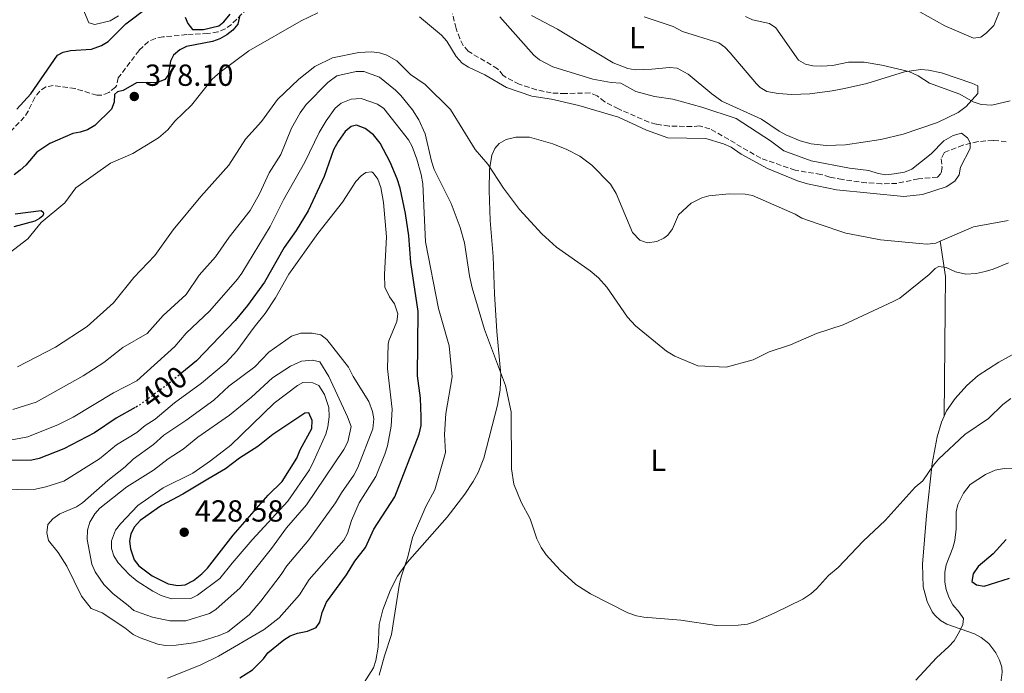
# Model space of a CAD drawing. Units: metres. Extents: x 628812 to 632289, y 4681037 to 4683414.
# Drawn here: x 631214 to 631538, y 4681373 to 4681588 of the extents above; entities that cross this region are included whole.
import ezdxf
from ezdxf.enums import TextEntityAlignment as Align

# ---------------------------------------------------------------- set-up
doc = ezdxf.new("R2010")
doc.units = ezdxf.units.M
doc.header["$MEASUREMENT"] = 0
doc.linetypes.add('DGN Style 3', pattern=[2.435891, 1.739922, -0.695969])
doc.linetypes.add('DGN Style 5', pattern=[1.217945, 0.521977, -0.695969])
for name, color, linetype, lineweight in [('Barranco lineal', 142, 'DGN Style 3', 13), ('Cota de curva de nivel directora', 7, 'Continuous', 0), ('Cota de punto acotado terreno', 7, 'Continuous', 0), ('Curva de nivel directora', 30, 'Continuous', 30), ('Curva de nivel directora no vista', 30, 'DGN Style 5', 30), ('Curva de nivel intermedia', 30, 'Continuous', 0), ('Etiqueta de uso rústico', 92, 'Continuous', 0), ('Línea de cambio de uso (parcela vista)', 92, 'Continuous', 0), ('Punto acotado terreno (símbolo)', 7, 'Continuous', 0)]:
    doc.layers.add(name, color=color, linetype=linetype, lineweight=lineweight)
doc.styles.add('Style-Arial', font='arial.ttf')

# ---------------------------------------------------------------- blocks, each defined once
blk = doc.blocks.new('5PATER')
at = {"layer": 'Punto acotado terreno (símbolo)', "linetype": 'Continuous', "lineweight": 0}
h = blk.add_hatch(color=51, dxfattribs=at)
edge = h.paths.add_edge_path()
edge.add_ellipse((0, 0), major_axis=(-0.11, -0.111), ratio=0.999422, start_angle=0, end_angle=360)

msp = doc.modelspace()

# ---------------------------------------------------------------- linework, layer by layer
at = {"layer": 'Barranco lineal', "color": 142, "linetype": 'DGN Style 3', "lineweight": 13}
for points in [[(631288.48, 4681591.28, 375.93), (631283.28, 4681586.13, 375), (631281.25, 4681584.65, 374.74), (631278.82, 4681583.68, 374.61), (631275.51, 4681583.13, 374.46), (631268.55, 4681582.77, 373.09), (631260.75, 4681582.05, 372.58), (631258.25, 4681581.52, 372.32), (631255.95, 4681580.52, 372.09), (631252.88, 4681577.58, 371.89), (631246.04, 4681568.58, 371.44), (631245.54, 4681566.16, 371.55), (631245.12, 4681565.49, 371.57), (631242.92, 4681563.73, 371.59), (631240.59, 4681562.85, 371.59), (631239, 4681562.84, 371.57), (631231.82, 4681565.02, 371.44), (631224.67, 4681566.05, 371.44), (631222.26, 4681565.57, 371.44), (631220.21, 4681564.22, 371.44), (631218.57, 4681562.15, 371.41), (631216.43, 4681557.66, 371.32), (631215.14, 4681555.68, 371.3), (631209.16, 4681549.34, 371.57)], [(631538.16, 4681547.56, 380.34), (631533.84, 4681547.99, 380.34), (631528.89, 4681547.61, 380.32), (631523.91, 4681546.43, 380.21), (631517.69, 4681543.96, 379.79), (631516.78, 4681541.9, 379.72), (631517.02, 4681539.08, 379.71), (631516.65, 4681537.16, 379.66), (631515.53, 4681535.91, 379.52), (631509.28, 4681535.37, 379.38), (631502.17, 4681533.85, 379.1), (631497.17, 4681533.73, 379.15), (631492.17, 4681534.08, 379.25), (631484.24, 4681535.09, 379.1), (631480.11, 4681535.88, 378.97), (631477.19, 4681536.81, 378.83), (631468.71, 4681538.18, 378.69), (631457.37, 4681542.13, 378.14), (631440.7, 4681551.84, 378.19), (631437.21, 4681552.75, 378.28), (631434.74, 4681552.54, 378.28), (631427.26, 4681552.7, 378.28), (631423.01, 4681553.33, 378.28), (631420.59, 4681554.01, 378.28), (631410.59, 4681558.33, 378.28), (631406.07, 4681560.73, 378.28), (631403.57, 4681562.63, 378.28), (631401.24, 4681563.59, 378.4), (631393.19, 4681563.4, 378.27), (631388.48, 4681563.59, 378.31), (631383.6, 4681564.65, 378.39), (631377.98, 4681566.45, 378.39), (631373.55, 4681568.75, 378.29), (631372.63, 4681569.37, 378.28), (631370.84, 4681571.55, 378.28), (631361.15, 4681577.3, 378.28), (631359.51, 4681579.18, 378.26), (631358.44, 4681581.47, 378.22), (631357.15, 4681584.82, 378.14), (631355.98, 4681589.65, 377.95)]]:
    msp.add_polyline3d(points, dxfattribs=at)
at = {"layer": 'Curva de nivel directora', "color": 30, "linetype": 'Continuous', "lineweight": 30, "flags": 128}
for points, elevation in [([(631212.66, 4681558.22), (631217.31, 4681563.33), (631226.01, 4681576.02), (631227.93, 4681577.06), (631230.38, 4681577.59), (631237.21, 4681578.05), (631240.48, 4681579.22), (631242.74, 4681580.56), (631248.57, 4681586.31), (631255.61, 4681591.72)], 375), ([(631286.02, 4681589.13), (631285.4, 4681586.27), (631283.73, 4681584.27), (631281.76, 4681582.69), (631279.5, 4681581.41), (631277.05, 4681580.55), (631268.49, 4681578.88), (631266.26, 4681577.74)], 375), ([(631268.03, 4681588.57), (631268.95, 4681586.45), (631270.44, 4681584.42), (631274.03, 4681584.46), (631279.14, 4681585.68), (631280.74, 4681586.95), (631282.85, 4681589.51)], 375), ([(631266.26, 4681577.74), (631264.27, 4681575.99), (631263.19, 4681574.08), (631262.45, 4681569.47), (631261.38, 4681567.99), (631258.93, 4681567.02), (631252.07, 4681566.98), (631247.68, 4681564.37), (631245.82, 4681563.93), (631244.84, 4681563.05), (631244.67, 4681560.55), (631243.86, 4681558.26), (631238.34, 4681552.88), (631235.93, 4681551.49), (631233.54, 4681550.67), (631231.07, 4681550.25), (631223.52, 4681547.03), (631219.3, 4681544.1), (631215.67, 4681539.87), (631213.79, 4681538.2), (631211.76, 4681536.67)], 375), ([(631285.99, 4681371.21), (631290.16, 4681373.91), (631293.77, 4681377.48), (631295.29, 4681379.46), (631300.46, 4681383.73), (631302.61, 4681385.03), (631305.05, 4681385.91), (631308.27, 4681386.56), (631311.11, 4681387.79), (631312.38, 4681389.51), (631313.11, 4681392.73), (631314.59, 4681396.19), (631321.12, 4681405.15), (631323.89, 4681409.65), (631327.4, 4681414.12), (631330.17, 4681420.11), (631337, 4681430.8), (631345, 4681451.4), (631345.64, 4681454.19), (631345.71, 4681457.14), (631345.47, 4681463.19), (631344.5, 4681470.61), (631344.75, 4681491.78), (631342.33, 4681507.82), (631341.66, 4681516.62), (631340.58, 4681523.99), (631338.75, 4681532.28), (631337.84, 4681535.41), (631335.5, 4681540.89), (631332.17, 4681547.13), (631329.96, 4681549.78), (631327.27, 4681551.96), (631324.43, 4681552.96), (631322.62, 4681552.58), (631320.72, 4681550.95), (631318.33, 4681547.64), (631316.87, 4681544.87), (631313.81, 4681536.13), (631308.54, 4681524.86), (631304.58, 4681518.38), (631300.57, 4681512.75), (631294.11, 4681501.33), (631288.57, 4681493.68)], 400), ([(631212.11, 4681523.84), (631220.68, 4681524.93), (631221.29, 4681524.4), (631221.45, 4681523.87), (631221.18, 4681523.2), (631220.12, 4681522.29), (631218.64, 4681521.48), (631211.66, 4681519.56)], 375), ([(631288.57, 4681493.68), (631284.51, 4681488.76), (631271.81, 4681475.55), (631266.97, 4681471.59)], 400), ([(631251.6, 4681460.11), (631245.39, 4681456.66), (631238.24, 4681451.8), (631228.13, 4681446.58), (631220.06, 4681443.37), (631217.61, 4681442.85), (631208.32, 4681442.78)], 400), ([(631308.69, 4681458.4), (631307.45, 4681458.32), (631296.84, 4681451.28), (631291.94, 4681447.34), (631285.91, 4681443.52), (631281.32, 4681440.03), (631275.48, 4681436.56), (631267.24, 4681431.67), (631260.23, 4681427.88), (631258.85, 4681426.93), (631253.2, 4681423.03), (631251.39, 4681420.9), (631250.21, 4681418.62), (631249.7, 4681416.15), (631250.06, 4681413.65), (631251.29, 4681410.1), (631252.82, 4681408.13), (631257.2, 4681404.78), (631262.5, 4681402.13), (631265.6, 4681401.58), (631268.06, 4681401.88), (631270.84, 4681403.25), (631273.55, 4681405.41), (631275.36, 4681407.34), (631283.85, 4681418.17), (631295.36, 4681431.31), (631299.97, 4681435.83), (631304.76, 4681443.47), (631305.9, 4681446.2), (631309.69, 4681453.27), (631309.85, 4681455.9), (631308.69, 4681458.4)], 425), ([(631538.11, 4681416.73), (631533.85, 4681412.09), (631528.92, 4681407.83), (631527.23, 4681405.41), (631526.78, 4681402.95), (631528.41, 4681401.81), (631530.87, 4681401.45), (631539.2, 4681404.03)], 400)]:
    msp.add_lwpolyline(points, dxfattribs=dict(at, elevation=elevation))
at = {"layer": 'Curva de nivel directora no vista', "color": 30, "linetype": 'DGN Style 5', "lineweight": 30, "elevation": 400, "flags": 128}
msp.add_lwpolyline([(631266.97, 4681471.59), (631262.12, 4681467.61), (631252.56, 4681460.64), (631251.6, 4681460.11)], dxfattribs=at)
at = {"layer": 'Curva de nivel intermedia', "color": 30, "linetype": 'Continuous', "lineweight": 0, "flags": 128}
for points, elevation in [([(631501.48, 4681594.94), (631517.96, 4681585.66), (631527.35, 4681581.65), (631529.82, 4681581.97), (631531.59, 4681583.22), (631534.1, 4681585.74), (631536.36, 4681591.44)], 390), ([(631234.43, 4681591.41), (631236.32, 4681586.68), (631238.35, 4681586.1), (631243.41, 4681587.33), (631246.07, 4681588.93)], 380), ([(631311.66, 4681589.9), (631306.2, 4681587.34), (631289.03, 4681577.48), (631279.59, 4681570.46), (631276.94, 4681568.11), (631270.14, 4681559.6), (631264.68, 4681554.32), (631262.39, 4681551.48), (631259.31, 4681548.84), (631250.81, 4681543.68), (631243.53, 4681540.54), (631232.05, 4681532.42), (631228.43, 4681527.49), (631220.64, 4681521.02), (631216.3, 4681515.58), (631210.16, 4681510.88)], 380), ([(631371.6, 4681588.63), (631382.71, 4681576.07), (631384.66, 4681574.51), (631389.01, 4681572.15), (631402.17, 4681568.17), (631408.17, 4681567.05), (631411.4, 4681566.87), (631416.32, 4681564.06), (631422.44, 4681562.48), (631428.52, 4681561.56), (631438, 4681558.91), (631449.27, 4681555.17), (631460.6, 4681547.86), (631464.98, 4681544.52), (631473.93, 4681541.28), (631486.64, 4681538.82), (631493, 4681538.05), (631496.07, 4681537.06), (631498.56, 4681536.69), (631501.28, 4681536.97), (631504.73, 4681537.6), (631507.05, 4681538.53), (631513.49, 4681543.57), (631517.62, 4681547.87), (631520.71, 4681549.62), (631523.44, 4681550.36), (631525.41, 4681548.86), (631526.29, 4681547.17), (631526.23, 4681545.32), (631523.1, 4681539.15), (631522.67, 4681536.63), (631521.27, 4681534.56), (631518.4, 4681532.76), (631510.57, 4681530.23), (631504.43, 4681529.55), (631482.27, 4681531.71), (631472.77, 4681533.7), (631469.48, 4681534.74), (631459.65, 4681538.75), (631450.96, 4681543.44), (631447.67, 4681545.72), (631445.09, 4681546.88), (631439.3, 4681548.6), (631426.88, 4681548.88), (631419.78, 4681551.41), (631410.62, 4681555.68), (631397.57, 4681559.47), (631388.59, 4681561.55), (631382.11, 4681562.58), (631373.8, 4681565.37), (631366.64, 4681569.61), (631361.29, 4681572.1), (631359.18, 4681573.42), (631357.17, 4681575.57), (631354.1, 4681580.63), (631352.39, 4681582.57), (631345.16, 4681588.6)], 380), ([(631452.42, 4681588.71), (631454.67, 4681587.61), (631460.25, 4681586.4), (631462.37, 4681585.06), (631469.81, 4681574.43)], 385), ([(631484.5, 4681487.37), (631475.78, 4681484.5), (631467.15, 4681480.8), (631460.21, 4681478.49), (631454.91, 4681475.81), (631446, 4681473.42), (631436.67, 4681473.91), (631429.13, 4681477.01), (631426.38, 4681478.67), (631416.21, 4681487.01), (631413.57, 4681489.9), (631406.79, 4681499.72), (631403.98, 4681502.82), (631401.23, 4681505.09), (631390.16, 4681512.88), (631385.39, 4681517.26), (631378.07, 4681525.23), (631372.75, 4681532.25), (631367.57, 4681540.22), (631363.42, 4681545.01), (631355.31, 4681558.16), (631346.95, 4681566.41), (631342.14, 4681569.72), (631337.65, 4681574.17), (631334.39, 4681576.05), (631332.01, 4681576.8), (631329.37, 4681577.07), (631325.17, 4681576.88), (631316.48, 4681575.17), (631310.69, 4681572.31), (631305.5, 4681568.16), (631298.39, 4681561.5), (631293.11, 4681554.2), (631287.91, 4681548.37), (631282.41, 4681539.83), (631273.19, 4681529.58), (631264.06, 4681518.61), (631258.1, 4681510.15), (631251.18, 4681502.91), (631244.48, 4681494.55), (631235.87, 4681486.78), (631225.37, 4681480.05), (631212.88, 4681473.48)], 385), ([(631469.81, 4681574.43), (631472.12, 4681573.08), (631474.56, 4681572.55), (631477.48, 4681572.42), (631481.04, 4681572.61), (631486.24, 4681573.7), (631491.38, 4681573.73), (631497.21, 4681572.77), (631506.13, 4681570.65), (631509.14, 4681569.19), (631512.89, 4681566.78), (631522.84, 4681563.21), (631527.25, 4681560.65), (631529.94, 4681559.83), (631533.41, 4681559.56), (631539.39, 4681561.01)], 385), ([(631401.43, 4681398.92), (631396.53, 4681401.92), (631391.38, 4681406.68), (631386.77, 4681411.74), (631385.15, 4681414.13), (631383.77, 4681417.01), (631381.51, 4681423.53), (631378.54, 4681429), (631376.22, 4681434.97), (631375.43, 4681439.99), (631375.27, 4681458.75), (631373.44, 4681467.4), (631366.56, 4681485.86), (631362.5, 4681499.52), (631361.59, 4681503.51), (631359.92, 4681514.36), (631358.57, 4681519.31), (631355.51, 4681527.28), (631349.93, 4681538.47), (631349.04, 4681541.16), (631347.01, 4681550.19), (631344.91, 4681554.8), (631342.89, 4681558.09), (631339.05, 4681562.74), (631337.25, 4681564.47), (631331.94, 4681568.75), (631326.79, 4681570.6), (631324.27, 4681570.62), (631317.96, 4681569.26), (631314.99, 4681567.05), (631307.82, 4681559.78), (631305.85, 4681557.03), (631303.06, 4681551.98), (631299.57, 4681543.31), (631295.71, 4681537.3), (631292.49, 4681530.44), (631289.4, 4681524.99), (631282.49, 4681516.17), (631278.06, 4681509.72), (631272.64, 4681503.72), (631268.35, 4681497.36), (631260.84, 4681490.43), (631255.6, 4681484.52), (631247.57, 4681479.88), (631241.27, 4681475), (631234.53, 4681470.56), (631219.09, 4681461.9), (631211.31, 4681459.46)], 390), ([(631331.86, 4681372.18), (631333.6, 4681378.53), (631335.97, 4681385.46), (631338.6, 4681402.33), (631339.22, 4681404.75), (631341.3, 4681411), (631342.84, 4681417.41), (631347.24, 4681427.55), (631350.13, 4681433.06), (631353.65, 4681445.32), (631353.39, 4681451.31), (631353.79, 4681458.24), (631355.88, 4681470.28), (631354.86, 4681480.39), (631351.44, 4681492.73), (631347.14, 4681514.62), (631346.23, 4681533.72), (631345.72, 4681536.77), (631344.24, 4681541.85), (631342.75, 4681545.96), (631341.56, 4681548.17), (631333.44, 4681558.47), (631331.34, 4681559.88), (631325.91, 4681561.73), (631322.65, 4681561.56), (631319.38, 4681560.21), (631317.45, 4681558.62), (631314.4, 4681554.44), (631312.14, 4681550.63), (631307.46, 4681540.84), (631300.38, 4681528.45), (631296.07, 4681519.72), (631286.73, 4681504.33), (631285.23, 4681502.33), (631276.12, 4681491.96), (631268.33, 4681484.63), (631264.67, 4681480.18), (631252.11, 4681468.98), (631244.49, 4681465.02), (631231.22, 4681456.94), (631226.44, 4681454.52), (631216.28, 4681450.56), (631205.81, 4681448.49)], 395), ([(631206.88, 4681433.06), (631218.82, 4681433.35), (631222.27, 4681434.07), (631228.16, 4681435.92), (631239.89, 4681443.33), (631245.45, 4681447.83), (631252.14, 4681451.95), (631254.85, 4681454.21), (631258.23, 4681456.37), (631264.57, 4681461.68), (631273.46, 4681468.16), (631281.57, 4681474.92), (631285.04, 4681478.77), (631290.7, 4681486.63), (631294.32, 4681491.08), (631297.77, 4681496.25), (631302.13, 4681503.96), (631311.7, 4681517.37), (631319.82, 4681527.65), (631324.25, 4681534.48), (631325.96, 4681536.32), (631327.53, 4681537.47), (631329.34, 4681537.63), (631329.87, 4681537.28), (631331.4, 4681535.28), (631332.38, 4681532.46), (631333.31, 4681527.52), (631334.29, 4681516.3), (631333.59, 4681503.9), (631333.77, 4681499.78), (631335.26, 4681496.6), (631336.93, 4681494.2), (631338, 4681490.94), (631337.7, 4681488.44), (631335.02, 4681482.1), (631334.82, 4681480.94), (631334.62, 4681472.88), (631336.15, 4681459.56), (631335.82, 4681454.05), (631334.57, 4681447.57), (631333.78, 4681444.78), (631330.81, 4681437.46), (631325.31, 4681428.8), (631322.82, 4681423.05), (631321.43, 4681418.76), (631320.22, 4681416.57), (631308.87, 4681403.63), (631305.63, 4681398.53), (631298.95, 4681391.02), (631294.06, 4681387.18), (631278.98, 4681378.37), (631272.99, 4681375.46), (631262.2, 4681371.1)], 405), ([(631538.84, 4681507.77), (631533.8, 4681505.6), (631531.18, 4681504.83), (631528.29, 4681504.23), (631524.89, 4681504), (631521.44, 4681504.73), (631518.42, 4681506.21), (631515.93, 4681506.58), (631514.73, 4681505.88), (631512.85, 4681503.87), (631503.13, 4681496.16), (631500.91, 4681495.01), (631484.5, 4681487.37)], 385), ([(631306.12, 4681484.6), (631303.04, 4681483.6), (631295.53, 4681478.36), (631290.97, 4681473.52), (631282.38, 4681467.15), (631277.46, 4681462.56), (631268.27, 4681455.86), (631261.09, 4681451.09), (631257.66, 4681448.02), (631250.95, 4681443.18), (631248.28, 4681440.6), (631242.63, 4681436.15), (631234.27, 4681428.77), (631232.32, 4681427.45), (631226.87, 4681425.14), (631224.49, 4681423.55), (631222.87, 4681421.64), (631222.57, 4681418.9), (631223.1, 4681416.45), (631226.28, 4681412.46), (631229.18, 4681407.94), (631233.9, 4681398.08), (631237.11, 4681394.04), (631240.74, 4681392.68), (631248.23, 4681387.65), (631250.95, 4681385.47), (631253.23, 4681384.45), (631259.05, 4681382.31), (631261.53, 4681381.87), (631265.11, 4681382.02), (631270.8, 4681382.73), (631273.65, 4681383.43), (631279.28, 4681385.21), (631282.05, 4681386.42), (631289.1, 4681391.99), (631292.91, 4681396.51), (631299.61, 4681405.19), (631301.53, 4681408.11), (631308.73, 4681416.65), (631317.55, 4681428.83), (631319.43, 4681432.09), (631323.52, 4681437.93), (631324.87, 4681440.43), (631329.76, 4681453.18), (631330.08, 4681456.39), (631329.66, 4681458.85), (631328.43, 4681462.14), (631323.34, 4681470.37), (631321.79, 4681473.44), (631314.61, 4681482.51), (631312.65, 4681484.07), (631309.83, 4681484.58), (631306.12, 4681484.6)], 410), ([(631309.89, 4681475.68), (631306.34, 4681475.39), (631302.7, 4681473.78), (631296.73, 4681469.9), (631289.88, 4681463.58), (631282.66, 4681457.68), (631272.26, 4681450.38), (631267.37, 4681446.46), (631262.41, 4681443.27), (631257.66, 4681439.52), (631248.91, 4681434.11), (631240, 4681427.02), (631238.29, 4681425.21), (631236.67, 4681422.41), (631235.93, 4681419.77), (631235.86, 4681416.74), (631237.4, 4681408.68), (631238.42, 4681406.07), (631241.32, 4681401.99), (631244.33, 4681398.91), (631249.27, 4681395.09), (631251.2, 4681393.42), (631253.53, 4681392.5), (631257.27, 4681391.26), (631262.98, 4681390.02), (631268.32, 4681390.01), (631276.02, 4681392.44), (631278.13, 4681393.77), (631286.19, 4681400.8), (631296.49, 4681413.78), (631301.42, 4681420.55), (631307.92, 4681428.13), (631320.25, 4681446.31), (631321.54, 4681448.87), (631322.65, 4681453.87), (631321.5, 4681457.08), (631315.28, 4681470.35), (631312.3, 4681475.14), (631309.89, 4681475.68)], 415), ([(631306.74, 4681468.36), (631305, 4681467.43), (631297.35, 4681461.6), (631283.05, 4681447.76), (631276.37, 4681442.65), (631270.57, 4681438.55), (631260.83, 4681433.78), (631252.49, 4681427.91), (631246.81, 4681421.9), (631245.17, 4681419.77), (631243.86, 4681416.34), (631243.83, 4681413.84), (631244.62, 4681411.36), (631246.05, 4681409.04), (631249.71, 4681405.09), (631252.21, 4681403.05), (631257.4, 4681399.75), (631260.11, 4681398.38), (631263.56, 4681397.25), (631269.94, 4681397.4), (631272.11, 4681398.45), (631279.51, 4681403.93), (631283.47, 4681409.01), (631290.14, 4681416.6), (631301.83, 4681429.31), (631308.92, 4681439.62), (631310.38, 4681442.57), (631314.28, 4681451.44), (631315.02, 4681453.82), (631315.44, 4681457.12), (631315.32, 4681460.13), (631313.93, 4681464.42), (631312.04, 4681467.4), (631310.01, 4681468.26), (631306.74, 4681468.36)], 420), ([(631539.62, 4681463.16), (631536.99, 4681461.16), (631532.3, 4681456.58), (631524.5, 4681451.29), (631515.91, 4681443.19), (631514.2, 4681441.23), (631510.71, 4681436.04), (631508.23, 4681433.92), (631498.29, 4681422.97), (631491.12, 4681416.25), (631482.86, 4681407.5), (631479.63, 4681404.87), (631475.69, 4681400.53), (631473.84, 4681398.85), (631471.27, 4681397.17), (631461.78, 4681392.47), (631455.36, 4681389.71), (631452.99, 4681388.9), (631450.02, 4681388.57), (631442.88, 4681388.45), (631431.16, 4681390.2), (631418.99, 4681391.17), (631416.53, 4681391.6), (631413.67, 4681392.63), (631401.43, 4681398.92)], 390), ([(631543.36, 4681440.22), (631537.46, 4681440.07), (631534.5, 4681439.52), (631531.35, 4681438.13), (631526.3, 4681434.88), (631524.07, 4681432), (631522.18, 4681428.3), (631521.7, 4681425.85), (631521.63, 4681420.25), (631521.21, 4681416.38), (631520.61, 4681413.96), (631518.36, 4681408.47), (631517.94, 4681406), (631517.98, 4681402.77), (631518.41, 4681400.31), (631519.32, 4681397.81), (631520.55, 4681395.31), (631522.7, 4681392.86), (631524.06, 4681390.74), (631523.86, 4681388.75), (631522.76, 4681386.5), (631520.97, 4681383.38), (631519.32, 4681381.51), (631515.18, 4681377.87), (631508.44, 4681370.45)], 395)]:
    msp.add_lwpolyline(points, dxfattribs=dict(at, elevation=elevation))
at = {"layer": 'Línea de cambio de uso (parcela vista)', "color": 92, "linetype": 'Continuous', "lineweight": 0}
for points in [[(631467.62, 4681563.1, 382.68), (631473.52, 4681563.36, 383.23), (631480.91, 4681564.29, 384.06), (631484.94, 4681565.02, 384.34), (631492.24, 4681566.7, 384.4), (631504.67, 4681570.56, 384.69), (631510.06, 4681571.27, 384.92), (631512.57, 4681571.09, 385.17), (631516.9, 4681570.25, 385.34), (631526.79, 4681566.87, 385), (631528.81, 4681565.89, 385.02), (631528.79, 4681563.38, 385.16), (631525.02, 4681559.1, 384.83), (631522.33, 4681557.16, 384.61), (631515.58, 4681553.9, 384.26), (631504.29, 4681550.1, 383.65), (631496.87, 4681548.32, 383.33), (631485.32, 4681546.54, 382.68), (631478.89, 4681546.27, 382.27), (631473.95, 4681546.88, 382.19), (631470.32, 4681547.9, 382.13), (631465.69, 4681549.82, 382.04), (631463.4, 4681551.05, 381.99), (631457.61, 4681555.01, 382.54), (631444.63, 4681560.95, 381.71), (631441.32, 4681563.27, 381.76), (631433.56, 4681569.76, 381.96), (631429.91, 4681571.71, 382), (631427.42, 4681572.01, 381.99), (631421.59, 4681571.46, 382.41), (631416.11, 4681571.16, 382.38), (631413.63, 4681571.62, 382.35), (631408.86, 4681573.5, 382.29), (631397.22, 4681580.51, 382.54), (631390.55, 4681584.63, 381.86), (631382.03, 4681589.07, 381.51)], [(631419.03, 4681588.67, 382.42), (631428.53, 4681585.49, 382.53), (631431.61, 4681583.86, 382.68), (631443.64, 4681580.08, 382.45), (631445.61, 4681578.7, 382.41), (631447.33, 4681576.84, 382.41), (631456, 4681566.56, 382.55), (631457.19, 4681565.4, 382.54), (631459.36, 4681564.12, 382.49), (631463.12, 4681563.38, 382.41), (631467.62, 4681563.1, 382.68)], [(631326.94, 4681369.69, 395.81), (631330.01, 4681374.54, 395.76), (631330.78, 4681376.95, 395.76), (631331.5, 4681381.35, 395.76), (631331.82, 4681388.75, 395.76), (631333.11, 4681393.57, 395.57), (631335.65, 4681400.24, 395.43), (631337.94, 4681404.69, 395.36), (631341.1, 4681409.15, 395), (631354.19, 4681424.08, 392.66), (631360.03, 4681431.63, 392.06), (631362.82, 4681435.77, 391.8), (631364.44, 4681438.77, 391.63), (631366.25, 4681443.45, 391.36), (631370.84, 4681460.88, 390.57), (631371.68, 4681466.02, 390.39), (631371.84, 4681471.02, 390.16), (631370.59, 4681485.12, 389.15), (631369.78, 4681497.58, 388.62), (631369.42, 4681509.86, 387.5), (631368.44, 4681521.65, 386.54), (631368.02, 4681531.51, 385.71), (631368.18, 4681538.38, 385.85), (631368.9, 4681543.15, 385.02), (631369.88, 4681545.38, 384.64), (631371.4, 4681546.98, 384.33), (631373.65, 4681548.3, 384.12), (631376.82, 4681549.09, 383.92), (631381.32, 4681549.07, 383.09), (631389.02, 4681546.9, 383.23), (631393.66, 4681545.03, 383.14), (631397.89, 4681542.81, 383.09), (631401.88, 4681539.8, 383.19), (631407.95, 4681533.56, 383.23), (631409.8, 4681530.57, 383.23), (631415.2, 4681517.7, 383.37), (631417.61, 4681515.19, 383.37), (631420.02, 4681514.3, 383.37), (631423.24, 4681514.72, 383.53), (631425.53, 4681515.83, 383.82), (631426.84, 4681516.83, 383.92), (631428.38, 4681518.94, 383.88), (631430.34, 4681523.48, 383.63), (631434.48, 4681527.37, 383.94), (631437.96, 4681529.1, 384.36), (631440.32, 4681529.8, 384.7), (631447.05, 4681530.43, 384.97), (631452.22, 4681530.34, 385.31), (631454.67, 4681529.93, 385.57), (631468.76, 4681523.73, 385.02), (631470.87, 4681522.4, 385.15), (631476.29, 4681520.59, 385.3), (631485.42, 4681517.47, 384.61), (631489.48, 4681516.74, 385.3), (631496.84, 4681515.3, 385.44), (631509.61, 4681514.06, 385.02), (631512.17, 4681513.83, 385.43), (631514.98, 4681514.23, 385.16), (631516.41, 4681514.84, 385.14)], [(631516.41, 4681514.84, 385.14), (631527.41, 4681519.53, 385.02), (631538.82, 4681521.65, 385.16)], [(631517.75, 4681457.35, 388.89), (631518.07, 4681492.32, 386.16), (631518.13, 4681503.2, 385.83), (631516.41, 4681514.84, 385.14)], [(631540.05, 4681477.52, 387.06), (631535.67, 4681475.08, 387.36), (631528.95, 4681470.65, 387.36), (631525.22, 4681467.38, 387.97), (631521.32, 4681463.11, 388.48), (631518.5, 4681459.01, 388.78), (631517.75, 4681457.35, 388.89)], [(631517.75, 4681457.35, 388.89), (631516.81, 4681455.29, 389.03), (631515.4, 4681450.52, 389.34), (631513.75, 4681441.74, 389.79), (631511.94, 4681424.66, 391.05), (631510.65, 4681408.61, 393.1), (631510.82, 4681401.21, 393.28), (631512.09, 4681396.4, 393.55), (631513.75, 4681392.98, 394.04), (631514.67, 4681391.85, 394.25), (631516.55, 4681390.13, 394.6), (631518.65, 4681388.87, 394.96), (631527.71, 4681385.71, 396.45), (631529.89, 4681384.55, 396.6), (631532.43, 4681382.52, 396.72), (631534.77, 4681379.47, 397.27), (631535.93, 4681377.12, 397.45), (631536.69, 4681374.74, 397.56), (631536.81, 4681373.16, 397.69), (631536.42, 4681369.63, 398.51)]]:
    msp.add_polyline3d(points, dxfattribs=at)

# ---------------------------------------------------------------- block references
at = {"layer": 'Punto acotado terreno (símbolo)', "color": 7, "linetype": 'Continuous', "lineweight": 0, "xscale": 10, "yscale": 10, "zscale": 10}
for p in [(631251.32, 4681562.44, 378.1), (631267.74, 4681419.14, 428.58)]:
    msp.add_blockref('5PATER', p, dxfattribs=at)

# ---------------------------------------------------------------- texts
at = {"layer": 'Cota de curva de nivel directora', "color": 7, "linetype": 'Continuous', "lineweight": 0, "style": 'Style-Arial'}
msp.add_text('400', height=7, rotation=36.095, dxfattribs=at).set_placement((631261.02, 4681466.81, 400), align=Align.MIDDLE_CENTER)
at = {"layer": 'Cota de punto acotado terreno', "color": 7, "linetype": 'Continuous', "lineweight": 0, "style": 'Style-Arial'}
for s, p in [('378.10', (631254.82, 4681565.94, 378.1)), ('428.58', (631271.24, 4681422.64, 428.58))]:
    msp.add_text(s, height=7, dxfattribs=at).set_placement(p)
at = {"layer": 'Etiqueta de uso rústico', "color": 92, "linetype": 'Continuous', "lineweight": 0, "style": 'Style-Arial'}
for p in [(631416.7, 4681581.82, 382.37), (631423.66, 4681442.77, 387.06)]:
    msp.add_text('L', height=7, dxfattribs=at).set_placement(p, align=Align.MIDDLE_CENTER)

doc.saveas('drawing.dxf')
